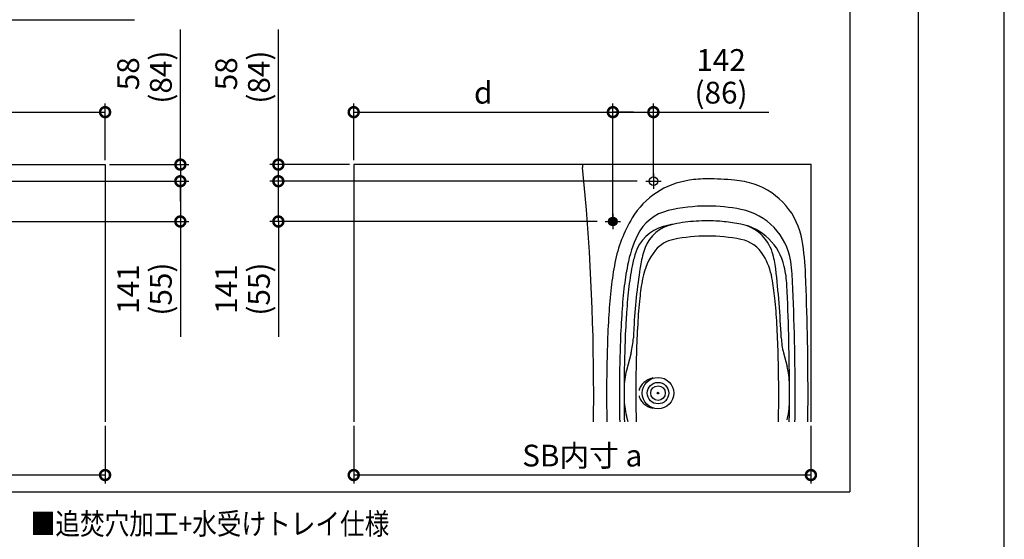
# Model space of a CAD drawing. Extents: x -424 to 186, y -4 to 301.
# Drawn here: x -115 to 0, y 86 to 147 of the extents above; entities that cross this region are included whole.
import ezdxf

# ---------------------------------------------------------------- set-up
doc = ezdxf.new("R2010")
doc.units = 0
doc.linetypes.add('CENTER', pattern=[50.8, 31.75, -6.35, 6.35, -6.35])
doc.linetypes.add('PHANTOM', pattern=[63.5, 31.75, -6.35, 6.35, -6.35, 6.35, -6.35])
doc.layers.get('0').update_dxf_attribs({"linetype": 'CONTINUOUS'})
doc.layers.get('DEFPOINTS').update_dxf_attribs({"linetype": 'CONTINUOUS'})
doc.layers.add('RV', color=7, linetype='CONTINUOUS')
doc.layers.add('図面枠', color=3, linetype='CONTINUOUS')
doc.styles.add('MX_DIMTXSTY_3', font='txt.shx', dxfattribs={"width": 1.2, "bigfont": 'extfont.shx'})
doc.styles.add('MX_NOTE_STANDARD', font='txt.shx', dxfattribs={"bigfont": 'extfont.shx'})
doc.dimstyles.new('MX_DIMSTYLE_RV', dxfattribs={"dimtxt": 4.1656, "dimasz": 2.5, "dimexe": 1, "dimexo": 0.5, "dimgap": 1, "dimtad": 1, "dimlfac": 30, "dimdsep": 46, "dimtxsty": 'MX_NOTE_STANDARD', "dimblk1": 'OPEN30', "dimblk2": 'OPEN30', "dimsah": 1, "dimcen": 2.5, "dimadec": 0, "dimazin": 0, "dimtfac": 1, "dimtmove": 0, "dimatfit": 3, "dimldrblk": 'OPEN30', "dimfxl": 1, "dimtzin": 0, "dimarcsym": 0})

# ---------------------------------------------------------------- blocks, each defined once
blk = doc.blocks.new('_DOTSMALL')
at = {"color": 0, "linetype": 'ByBlock', "lineweight": -2, "const_width": 0.5}
blk.add_lwpolyline([(-0.0625, 0, 1), (0.0625, 0, 1)], format="xyb", close=True, dxfattribs=at)
blk = doc.blocks.new('*D3')
at = {"layer": 'DEFPOINTS', "color": 0}
for p in [(-75.89, 99.59), (-22.56, 99.59), (-75.89, 93.36)]:
    blk.add_point(p, dxfattribs=at)
at = {"layer": 'RV', "color": 0, "linetype": 'Continuous', "lineweight": -2}
for p, q in [((-75.89, 99.09), (-75.89, 92.36)), ((-22.56, 99.09), (-22.56, 92.36)), ((-22.56, 93.36), (-75.89, 93.36))]:
    blk.add_line(p, q, dxfattribs=at)
at = {"layer": 'RV', "color": 0, "lineweight": -2, "xscale": 2.32, "yscale": 2.32, "zscale": 2.32, "rotation": 180}
blk.add_blockref('_DOTSMALL', (-75.89, 93.36), dxfattribs=at)
at = {"layer": 'RV', "color": 0, "lineweight": -2, "xscale": 2.32, "yscale": 2.32, "zscale": 2.32}
blk.add_blockref('_DOTSMALL', (-22.56, 93.36), dxfattribs=at)
at = {"layer": 'RV', "color": 0, "linetype": 'Continuous', "insert": (-49.23, 95.63), "char_height": 2.54, "attachment_point": 5, "line_spacing_factor": 0.9, "style": 'MX_NOTE_STANDARD'}
blk.add_mtext('\\A1;SB内寸 a', dxfattribs=at)
blk = doc.blocks.new('_OPEN30')
at = {"color": 0, "linetype": 'ByBlock', "lineweight": -2}
for p, q in [((-1, 0.267949), (0, 0)), ((0, 0), (-1, -0.267949)), ((0, 0), (-1, 0))]:
    blk.add_line(p, q, dxfattribs=at)
blk = doc.blocks.new('*D4')
at = {"layer": 'DEFPOINTS', "color": 0}
for p in [(-45.66, 135.71), (-75.89, 129.59), (-45.66, 123.85)]:
    blk.add_point(p, dxfattribs=at)
at = {"layer": 'RV', "color": 0, "linetype": 'Continuous', "lineweight": -2}
for p, q in [((-75.89, 130.09), (-75.89, 136.71)), ((-45.66, 124.35), (-45.66, 136.71)), ((-75.89, 135.71), (-45.66, 135.71))]:
    blk.add_line(p, q, dxfattribs=at)
at = {"layer": 'RV', "color": 0, "lineweight": -2, "xscale": 2.32, "yscale": 2.32, "zscale": 2.32, "rotation": 180}
blk.add_blockref('_DOTSMALL', (-75.89, 135.71), dxfattribs=at)
at = {"layer": 'RV', "color": 0, "lineweight": -2, "xscale": 2.32, "yscale": 2.32, "zscale": 2.32}
blk.add_blockref('_DOTSMALL', (-45.66, 135.71), dxfattribs=at)
at = {"layer": 'RV', "color": 0, "linetype": 'Continuous', "insert": (-60.78, 137.98), "char_height": 2.54, "attachment_point": 5, "line_spacing_factor": 0.9, "style": 'MX_NOTE_STANDARD'}
blk.add_mtext('\\A1;d', dxfattribs=at)
blk = doc.blocks.new('*D5')
at = {"layer": 'DEFPOINTS', "color": 0}
for p in [(-84.68, 127.65), (-42.31, 127.65), (-46.99, 122.95)]:
    blk.add_point(p, dxfattribs=at)
at = {"layer": 'RV', "color": 0, "linetype": 'Continuous', "lineweight": -2}
for p, q in [((-42.81, 127.65), (-85.68, 127.65)), ((-84.68, 122.95), (-84.68, 127.65)), ((-84.68, 125.27), (-84.68, 127.59)), ((-47.49, 122.95), (-85.68, 122.95)), ((-84.68, 122.95), (-84.68, 109.49))]:
    blk.add_line(p, q, dxfattribs=at)
at = {"layer": 'RV', "color": 0, "lineweight": -2, "xscale": 2.32, "yscale": 2.32, "zscale": 2.32}
for p, rotation in [((-84.68, 127.65), 90), ((-84.68, 122.95), 270)]:
    blk.add_blockref('_DOTSMALL', p, dxfattribs=dict(at, rotation=rotation))
at = {"layer": 'RV', "color": 0, "linetype": 'Continuous', "insert": (-88.85, 115.06), "char_height": 2.54, "attachment_point": 5, "rotation": 90, "line_spacing_factor": 0.9, "style": 'MX_DIMTXSTY_3'}
blk.add_mtext('\\A1;141\\P(55)', dxfattribs=at)
blk = doc.blocks.new('*D6')
at = {"layer": 'DEFPOINTS', "color": 0}
for p in [(-84.68, 129.59), (-75.89, 129.59), (-40.03, 127.65)]:
    blk.add_point(p, dxfattribs=at)
at = {"layer": 'RV', "color": 0, "linetype": 'Continuous', "lineweight": -2}
for p, q in [((-84.68, 129.59), (-84.68, 145.37)), ((-76.39, 129.59), (-85.68, 129.59)), ((-84.68, 127.65), (-84.68, 129.59))]:
    blk.add_line(p, q, dxfattribs=at)
at = {"layer": 'RV', "color": 0, "lineweight": -2, "xscale": 2.32, "yscale": 2.32, "zscale": 2.32}
for p, rotation in [((-84.68, 129.59), 270), ((-84.68, 127.65), 90)]:
    blk.add_blockref('_DOTSMALL', p, dxfattribs=dict(at, rotation=rotation))
at = {"layer": 'RV', "color": 0, "linetype": 'Continuous', "insert": (-88.85, 139.8), "char_height": 2.54, "attachment_point": 5, "rotation": 90, "line_spacing_factor": 0.9, "style": 'MX_DIMTXSTY_3'}
blk.add_mtext('\\A1; 58\\P(84)', dxfattribs=at)
blk = doc.blocks.new('*D7')
at = {"layer": 'DEFPOINTS', "color": 0}
for p in [(-40.93, 135.71), (-40.93, 127.65), (-45.66, 122.95)]:
    blk.add_point(p, dxfattribs=at)
at = {"layer": 'RV', "color": 0, "linetype": 'Continuous', "lineweight": -2}
for p, q in [((-45.66, 123.45), (-45.66, 136.71)), ((-40.93, 128.15), (-40.93, 136.71)), ((-45.66, 135.71), (-40.93, 135.71)), ((-43.25, 135.71), (-45.57, 135.71)), ((-40.93, 135.71), (-27.46, 135.71))]:
    blk.add_line(p, q, dxfattribs=at)
at = {"layer": 'RV', "color": 0, "lineweight": -2, "xscale": 2.32, "yscale": 2.32, "zscale": 2.32, "rotation": 180}
blk.add_blockref('_DOTSMALL', (-45.66, 135.71), dxfattribs=at)
at = {"layer": 'RV', "color": 0, "lineweight": -2, "xscale": 2.32, "yscale": 2.32, "zscale": 2.32}
blk.add_blockref('_DOTSMALL', (-40.93, 135.71), dxfattribs=at)
at = {"layer": 'RV', "color": 0, "linetype": 'Continuous', "insert": (-33.04, 139.89), "char_height": 2.54, "attachment_point": 5, "line_spacing_factor": 0.9, "style": 'MX_DIMTXSTY_3'}
blk.add_mtext('\\A1;142\\P(86)', dxfattribs=at)
blk = doc.blocks.new('*D8')
at = {"layer": 'DEFPOINTS', "color": 0}
for p in [(-104.89, 135.71), (-104.89, 129.59), (-135.13, 123.85)]:
    blk.add_point(p, dxfattribs=at)
at = {"layer": 'RV', "color": 0, "linetype": 'Continuous', "lineweight": -2}
for p, q in [((-135.13, 124.35), (-135.13, 136.71)), ((-104.89, 130.09), (-104.89, 136.71)), ((-135.13, 135.71), (-104.89, 135.71))]:
    blk.add_line(p, q, dxfattribs=at)
at = {"layer": 'RV', "color": 0, "lineweight": -2, "xscale": 2.32, "yscale": 2.32, "zscale": 2.32, "rotation": 180}
blk.add_blockref('_DOTSMALL', (-135.13, 135.71), dxfattribs=at)
at = {"layer": 'RV', "color": 0, "lineweight": -2, "xscale": 2.32, "yscale": 2.32, "zscale": 2.32}
blk.add_blockref('_DOTSMALL', (-104.89, 135.71), dxfattribs=at)
at = {"layer": 'RV', "color": 0, "linetype": 'Continuous', "insert": (-120.01, 137.98), "char_height": 2.54, "attachment_point": 5, "line_spacing_factor": 0.9, "style": 'MX_NOTE_STANDARD'}
blk.add_mtext('\\A1;d', dxfattribs=at)
blk = doc.blocks.new('*D9')
at = {"layer": 'DEFPOINTS', "color": 0}
for p in [(-158.23, 99.59), (-104.89, 99.59), (-158.23, 93.36)]:
    blk.add_point(p, dxfattribs=at)
at = {"layer": 'RV', "color": 0, "linetype": 'Continuous', "lineweight": -2}
for p, q in [((-158.23, 99.09), (-158.23, 92.36)), ((-104.89, 99.09), (-104.89, 92.36)), ((-104.89, 93.36), (-158.23, 93.36))]:
    blk.add_line(p, q, dxfattribs=at)
at = {"layer": 'RV', "color": 0, "lineweight": -2, "xscale": 2.32, "yscale": 2.32, "zscale": 2.32, "rotation": 180}
blk.add_blockref('_DOTSMALL', (-158.23, 93.36), dxfattribs=at)
at = {"layer": 'RV', "color": 0, "lineweight": -2, "xscale": 2.32, "yscale": 2.32, "zscale": 2.32}
blk.add_blockref('_DOTSMALL', (-104.89, 93.36), dxfattribs=at)
at = {"layer": 'RV', "color": 0, "linetype": 'Continuous', "insert": (-131.56, 95.63), "char_height": 2.54, "attachment_point": 5, "line_spacing_factor": 0.9, "style": 'MX_NOTE_STANDARD'}
blk.add_mtext('\\A1;SB内寸 a', dxfattribs=at)
blk = doc.blocks.new('*D10')
at = {"layer": 'DEFPOINTS', "color": 0}
for p in [(-104.89, 129.59), (-140.76, 127.65), (-96.11, 127.65)]:
    blk.add_point(p, dxfattribs=at)
at = {"layer": 'RV', "color": 0, "linetype": 'Continuous', "lineweight": -2}
for p, q in [((-96.11, 129.59), (-96.11, 145.37)), ((-104.39, 129.59), (-95.11, 129.59)), ((-96.11, 129.59), (-96.11, 127.65))]:
    blk.add_line(p, q, dxfattribs=at)
at = {"layer": 'RV', "color": 0, "lineweight": -2, "xscale": 2.32, "yscale": 2.32, "zscale": 2.32}
for p, rotation in [((-96.11, 129.59), 270), ((-96.11, 127.65), 90)]:
    blk.add_blockref('_DOTSMALL', p, dxfattribs=dict(at, rotation=rotation))
at = {"layer": 'RV', "color": 0, "linetype": 'Continuous', "insert": (-100.29, 139.8), "char_height": 2.54, "attachment_point": 5, "rotation": 90, "line_spacing_factor": 0.9, "style": 'MX_DIMTXSTY_3'}
blk.add_mtext('\\A1; 58\\P(84)', dxfattribs=at)
blk = doc.blocks.new('*D12')
at = {"layer": 'DEFPOINTS', "color": 0}
for p in [(-138.48, 127.65), (-133.8, 122.95), (-96.11, 122.95)]:
    blk.add_point(p, dxfattribs=at)
at = {"layer": 'RV', "color": 0, "linetype": 'Continuous', "lineweight": -2}
for p, q in [((-137.98, 127.65), (-95.11, 127.65)), ((-96.11, 127.65), (-96.11, 122.95)), ((-96.11, 125.27), (-96.11, 127.59)), ((-133.3, 122.95), (-95.11, 122.95)), ((-96.11, 122.95), (-96.11, 109.49))]:
    blk.add_line(p, q, dxfattribs=at)
at = {"layer": 'RV', "color": 0, "lineweight": -2, "xscale": 2.32, "yscale": 2.32, "zscale": 2.32}
for p, rotation in [((-96.11, 127.65), 90), ((-96.11, 122.95), 270)]:
    blk.add_blockref('_DOTSMALL', p, dxfattribs=dict(at, rotation=rotation))
at = {"layer": 'RV', "color": 0, "linetype": 'Continuous', "insert": (-100.29, 115.06), "char_height": 2.54, "attachment_point": 5, "rotation": 90, "line_spacing_factor": 0.9, "style": 'MX_DIMTXSTY_3'}
blk.add_mtext('\\A1;141\\P(55)', dxfattribs=at)

msp = doc.modelspace()

# ---------------------------------------------------------------- hatches: boundary and pattern name
at = {"layer": 'RV', "linetype": 'Continuous'}
h = msp.add_hatch(color=7, dxfattribs=at)
edge = h.paths.add_edge_path()
edge.add_arc((-45.661, 122.952), 0.533, 0, 360)

# ---------------------------------------------------------------- linework, layer by layer
at = {"layer": 'DEFPOINTS'}
msp.add_line((0, 0), (0, 297), dxfattribs=at)
at = {"layer": 'RV', "color": 7, "linetype": 'Continuous'}
for p, q in [((-18.034, 208.124), (-18.034, 91.396)), ((-151.462, 146.501), (-101.462, 146.501)), ((-158.228, 129.585), (-104.894, 129.585)), ((-104.894, 129.585), (-104.894, 99.585)), ((-22.561, 129.585), (-75.894, 129.585)), ((-75.894, 129.585), (-75.894, 99.585)), ((-49.194, 129.585), (-49.194, 129.251)), ((-22.561, 129.585), (-22.561, 99.585)), ((-43.535, 107.612), (-44.073, 105.57)), ((-25.754, 107.612), (-25.338, 106.036)), ((-43.893, 99.585), (-44.073, 100.267)), ((-162.023, 91.396), (-18.034, 91.396))]:
    msp.add_line(p, q, dxfattribs=at)
at = {"layer": 'RV', "color": 7, "linetype": 'CENTER'}
for p, q in [((-41.828, 127.652), (-40.028, 127.652)), ((-40.928, 128.552), (-40.928, 126.752)), ((-46.561, 122.952), (-44.761, 122.952)), ((-45.661, 123.852), (-45.661, 122.052))]:
    msp.add_line(p, q, dxfattribs=at)
at = {"layer": 'RV', "color": 7, "linetype": 'Continuous'}
for centre, radius in [((-40.928, 127.652), 0.5), ((-45.661, 122.952), 0.5), ((-40.394, 102.919), 1.833), ((-40.394, 102.919), 1.25), ((-40.394, 102.919), 0.85), ((-40.394, 102.919), 0.1), ((-40.394, 102.919), 0.0833)]:
    msp.add_circle(centre, radius, dxfattribs=at)
for centre, radius, start, end in [((-315.228, 102.919), 267.333, 0, 5.65274), ((-35.416, 118.529), 9.333, 98.32029, 148.83966), ((-34.644, 113.252), 14.667, 90, 98.32029), ((-34.644, 91.252), 36.667, 85.04556, 90.00001), ((-32.341, 117.819), 10, 71.53272, 85.04556), ((-31.813, 119.4), 8.333, 9.28127, 71.53272), ((-37.981, 119.034), 5.333, 103.15011, 154.44401), ((-34.644, 104.752), 20, 90.00001, 103.15011), ((-34.644, 104.752), 20, 78.67196, 89.99999), ((-32.156, 117.172), 7.333, 8.84605, 78.67196), ((-29.711, 115.08), 16, 148.83966, 168.99136), ((-38.578, 117.846), 4.667, 104.86629, 162.67678), ((-37.836, 118.364), 4.333, 101.75518, 159.23385), ((-32.001, 116.264), 6.5, 12.83848, 78.70658), ((-31.674, 117.899), 4.833, 17.53385, 78.69881), ((-45.294, 120.778), 0.333, 355.49509, 355.53069), ((-45.294, 120.778), 0.333, 355.49509, 355.53069), ((-29.711, 115.08), 14.5, 154.44401, 168.99136), ((-37.843, 117.269), 3.667, 101.2935, 140.84625), ((-34.644, 101.252), 20, 90.00001, 101.2935), ((-34.644, 101.252), 20, 78.70658, 89.99999), ((-31.511, 116.942), 4, 30.82918, 78.70658), ((-56.486, 115.368), 33.333, 2.3783, 9.28127), ((-32.538, 116.354), 10, 159.23385, 170.54618), ((-34.981, 114.977), 7.333, 141.07337, 169.92767), ((-29.71, 115.08), 13.956, 162.67678, 168.99136), ((-34.98, 114.951), 8, 10.13814, 30.34449), ((-36.267, 116.394), 9.667, 6.17303, 17.83526), ((-39.402, 116.044), 14.667, 3.00057, 8.84605), ((-10.734, 111.388), 35.333, 168.99136, 173.72789), ((-10.734, 111.388), 33.833, 168.99136, 173.72789), ((-10.733, 111.388), 33.289, 168.99136, 173.72789), ((22.376, 107.211), 65.669, 170.54618, 176.68288), ((-141.581, 104.318), 115.67, 2.50435, 6.51084), ((-38.341, 114.833), 13, 2.90472, 12.77744), ((-10.777, 110.677), 31.917, 169.92766, 174.03081), ((-58.512, 110.677), 31.917, 5.96919, 10.25433), ((-291.561, 102.919), 267.167, 0, 2.98086), ((-356.228, 102.919), 333.333, 360, 2.3783), ((22.4, 107.746), 68.667, 173.72789, 176.37678), ((22.4, 107.746), 67.167, 173.72789, 176.37678), ((22.401, 107.746), 66.623, 173.72789, 176.37678), ((-291.561, 102.919), 266.5, 0.2203, 2.70422), ((22.376, 107.211), 65.25, 174.03081, 176.68288), ((-91.664, 107.211), 65.25, 3.31712, 5.96919), ((72.3, 104.586), 118.667, 176.37678, 178.08861), ((72.3, 104.586), 117.167, 176.37678, 178.08861), ((72.301, 104.586), 116.623, 176.37678, 178.08861), ((72.288, 104.287), 115.667, 176.64806, 177.48115), ((72.292, 104.318), 115.25, 176.68288, 178.39679), ((-141.581, 104.318), 115.25, 1.60321, 3.31712), ((-51.593, 109.737), 8.333, 345.23097, 357.48115), ((-17.696, 109.736), 8.333, 182.50435, 194.76903), ((122.272, 102.919), 168.667, 178.08861, 180), ((122.272, 102.919), 167.167, 178.08861, 180), ((122.273, 102.919), 166.623, 178.0845, 180), ((122.272, 102.919), 165.25, 178.39679, 180), ((-191.561, 102.919), 165.25, 0, 1.60321), ((-33.396, 103.911), 8.333, 0.2203, 14.76903), ((-36.015, 103.446), 8.333, 165.23097, 179.80924), ((-291.561, 102.919), 266.5, 0, 0.2203), ((-315.228, 102.919), 267.333, 359.28557, 0), ((122.272, 102.919), 168.667, 180, 181.1324), ((122.272, 102.919), 167.167, 180, 181.14256), ((122.273, 102.919), 166.623, 180, 181.14629), ((-36.015, 102.392), 8.333, 180.19076, 194.76903), ((122.272, 102.919), 165.25, 180, 181.15582), ((-191.561, 102.919), 165.25, 358.84418, 0), ((-291.561, 102.919), 266.5, 359.77559, 0), ((-291.561, 102.919), 267.167, 359.28512, 0), ((-356.228, 102.919), 333.333, 359.42703, 0), ((-33.396, 101.908), 8.333, 345.23158, 359.77559), ((-291.561, 102.919), 266.5, 359.28334, 359.77559)]:
    msp.add_arc(centre, radius, start, end, dxfattribs=at)
at = {"layer": 'RV', "color": 7, "linetype": 'PHANTOM'}
for start, end in [(90.00001, 104.86629), (78.70658, 89.99999)]:
    msp.add_arc((-34.644, 103.026), 20, start, end, dxfattribs=at)
for start_param, end_param in [(1.8417156, 2.9651174), (3.3180679, 4.4414697)]:
    msp.add_ellipse((-40.394, 102.919), major_axis=(2.25, 0), ratio=0.8148148, start_param=start_param, end_param=end_param, dxfattribs=at)
at = {"layer": 'RV', "color": 7, "linetype": 'Continuous'}
msp.add_point((-22.561, 129.585), dxfattribs=at)
at = {"layer": '図面枠'}
msp.add_line((-10, 10), (-10, 287), dxfattribs=at)

# ---------------------------------------------------------------- texts
at = {"layer": 'RV', "color": 7, "linetype": 'Continuous', "insert": (-113.568, 88.921), "char_height": 2.5, "attachment_point": 1, "line_spacing_factor": 0.8992, "style": 'MX_NOTE_STANDARD'}
msp.add_mtext('\\W0.842697;\\A1;■追焚穴加工+水受けトレイ仕様', dxfattribs=at)

# ---------------------------------------------------------------- dimensions: what is measured, and where the dimension line sits
at = {"layer": 'RV', "color": 7, "linetype": 'Continuous'}
for base, p1, p2, text, override, picture, middle in [((-96.113, 127.652), (-104.894, 129.585), (-140.761, 127.652), '\\A1; <>\\P(84)', {"dimtxt": 2.54, "dimasz": 2.32, "dimdec": 0, "dimtxsty": 'MX_DIMTXSTY_3', "dimblk1": 'DOTSMALL', "dimblk2": 'DOTSMALL', "dimse2": 1, "dimtzin": 8}, '*D10', (-96.113, 139.797)), ((-84.676, 129.585), (-40.028, 127.652), (-75.894, 129.585), '\\A1; <>\\P(84)', {"dimtxt": 2.54, "dimasz": 2.32, "dimdec": 0, "dimtxsty": 'MX_DIMTXSTY_3', "dimblk1": 'DOTSMALL', "dimblk2": 'DOTSMALL', "dimse1": 1, "dimtzin": 8}, '*D6', (-84.676, 139.797)), ((-96.113, 122.952), (-138.48, 127.652), (-133.803, 122.952), '\\A1;<>\\P(55)', {"dimtxt": 2.54, "dimasz": 2.32, "dimdec": 0, "dimtxsty": 'MX_DIMTXSTY_3', "dimblk1": 'DOTSMALL', "dimblk2": 'DOTSMALL', "dimtzin": 8}, '*D12', (-96.113, 115.06)), ((-84.676, 127.652), (-46.985, 122.952), (-42.309, 127.652), '\\A1;<>\\P(55)', {"dimtxt": 2.54, "dimasz": 2.32, "dimdec": 0, "dimtxsty": 'MX_DIMTXSTY_3', "dimblk1": 'DOTSMALL', "dimblk2": 'DOTSMALL', "dimtzin": 8}, '*D5', (-84.676, 115.06))]:
    dim = msp.add_linear_dim(base=base, p1=p1, p2=p2, angle=90, text=text, dimstyle='MX_DIMSTYLE_RV', override=override, dxfattribs=at)
    dim.commit()
    dim.dimension.update_dxf_attribs({"geometry": picture, "text_midpoint": middle, "dimtype": 160})
for base, p1, p2, text, override, picture, middle in [((-40.928, 135.71), (-45.661, 122.952), (-40.928, 127.652), '\\A1;<>\\P(86)', {"dimtxt": 2.54, "dimasz": 2.32, "dimdec": 0, "dimtxsty": 'MX_DIMTXSTY_3', "dimblk1": 'DOTSMALL', "dimblk2": 'DOTSMALL', "dimtzin": 8}, '*D7', (-33.036, 135.71)), ((-104.894, 135.71), (-135.128, 123.852), (-104.894, 129.585), '\\A1;d', {"dimtxt": 2.54, "dimasz": 2.32, "dimdec": 0, "dimlfac": 0.033333, "dimzin": 0, "dimblk1": 'DOTSMALL', "dimblk2": 'DOTSMALL'}, '*D8', (-120.011, 135.71)), ((-45.661, 135.71), (-75.894, 129.585), (-45.661, 123.852), '\\A1;d', {"dimtxt": 2.54, "dimasz": 2.32, "dimdec": 0, "dimlfac": 0.033333, "dimzin": 0, "dimblk1": 'DOTSMALL', "dimblk2": 'DOTSMALL'}, '*D4', (-60.778, 135.71)), ((-158.228, 93.364), (-104.894, 99.585), (-158.228, 99.585), '\\A1;SB内寸 a', {"dimtxt": 2.54, "dimasz": 2.32, "dimdec": 0, "dimlfac": 0.033333, "dimzin": 0, "dimblk1": 'DOTSMALL', "dimblk2": 'DOTSMALL'}, '*D9', (-131.561, 93.364)), ((-75.894, 93.364), (-22.561, 99.585), (-75.894, 99.585), '\\A1;SB内寸 a', {"dimtxt": 2.54, "dimasz": 2.32, "dimdec": 0, "dimlfac": 0.033333, "dimzin": 0, "dimblk1": 'DOTSMALL', "dimblk2": 'DOTSMALL'}, '*D3', (-49.228, 93.364))]:
    dim = msp.add_linear_dim(base=base, p1=p1, p2=p2, text=text, dimstyle='MX_DIMSTYLE_RV', override=override, dxfattribs=at)
    dim.commit()
    dim.dimension.update_dxf_attribs({"geometry": picture, "text_midpoint": middle, "dimtype": 160})

doc.saveas('drawing.dxf')
